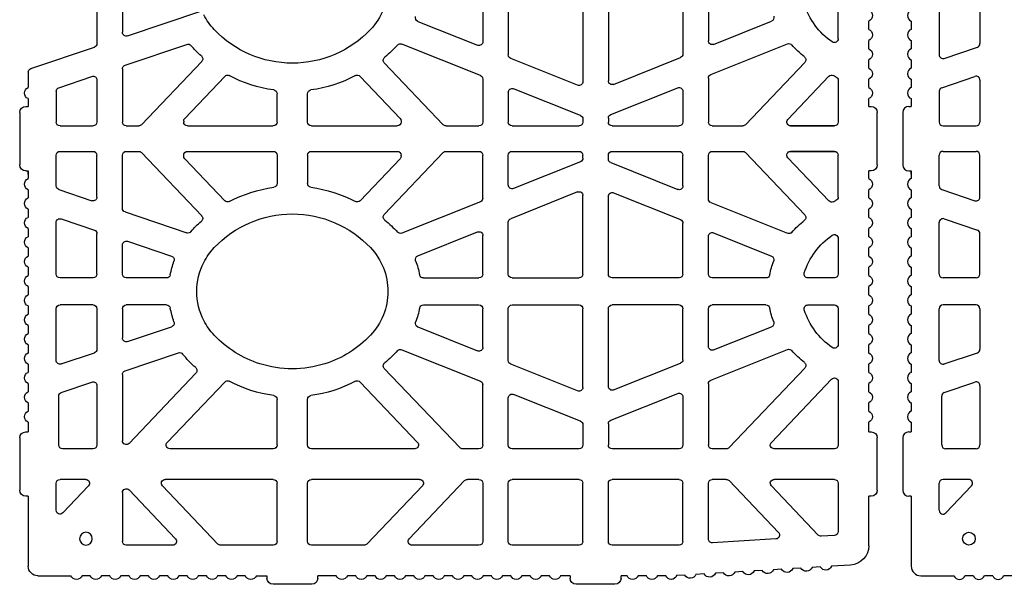
# Model space of a CAD drawing. Units: inches. Extents: x 12195 to 23220, y 1132 to 7881.
# Drawn here: x 22475 to 22862, y 6545 to 6767 of the extents above; entities that cross this region are included whole.
import ezdxf

# ---------------------------------------------------------------- set-up
doc = ezdxf.new("R2010")
doc.units = ezdxf.units.IN
doc.header["$MEASUREMENT"] = 0
doc.layers.add('TAS', color=7, linetype='Continuous')

# ---------------------------------------------------------------- blocks, each defined once
blk = doc.blocks.new('bio 35')
for p, q in [((5678.84, -4223.66), (5678.84, -4240.13)), ((5662.83, -4228.17), (5662.83, -4240.13)), ((5664.33, -4241.63), (5677.34, -4241.63)), ((5664.33, -4251.63), (5677.34, -4251.63)), ((5662.83, -4265.1), (5662.83, -4253.13)), ((5678.84, -4269.6), (5678.84, -4253.13)), ((5650.88, -4259.28), (5651.83, -4259.28)), ((5651.83, -4260.63), (5651.83, -4259.28)), ((5678.84, -4343.66), (5678.84, -4366.93)), ((5677.34, -4368.43), (5665.33, -4368.43)), ((5674.46, -4380.43), (5664.33, -4380.43))]:
    blk.add_line(p, q)
blk.add_circle((5674.52, -4403.72), 2.5)
for centre, start, end in [((5677.34, -4223.66), 0, 108.6778), ((5664.33, -4240.13), 180, 270), ((5677.34, -4240.13), 270, 0), ((5664.33, -4253.13), 90, 180), ((5677.34, -4253.13), 0, 90), ((5677.34, -4269.6), 251.3222, 0), ((5677.34, -4343.66), 0, 108.6778), ((5665.33, -4366.93), 180, 270), ((5677.34, -4366.93), 270, 0), ((5664.33, -4381.93), 90, 180), ((5674.46, -4381.93), 316.3972, 90)]:
    blk.add_arc(centre, 1.5, start, end)
at = {"layer": 'TAS', "color": 7, "linetype": 'Continuous'}
for p, q in [((5662.83, -4193.43), (5662.83, -4213.7)), ((5678.84, -4193.43), (5678.84, -4209.3)), ((5651.83, -4200.49), (5651.83, -4203.74)), ((5651.83, -4208.1), (5651.83, -4211.35)), ((5664.81, -4215.12), (5677.82, -4210.72)), ((5651.83, -4215.71), (5651.83, -4218.96)), ((5651.83, -4223.32), (5651.83, -4226.57)), ((5663.85, -4226.64), (5676.86, -4222.24)), ((5662.83, -4228.06), (5662.83, -4228.27)), ((5651.83, -4230.93), (5651.83, -4233.98)), ((5648.5, -4236.36), (5648.5, -4256.9)), ((5650.88, -4233.98), (5651.83, -4233.98)), ((5651.83, -4259.28), (5651.83, -4262.33)), ((5651.83, -4266.69), (5651.83, -4269.94)), ((5662.83, -4265.21), (5662.83, -4264.99)), ((5663.85, -4266.63), (5676.86, -4271.02)), ((5651.83, -4274.3), (5651.83, -4277.55)), ((5664.81, -4278.14), (5677.82, -4282.54)), ((5651.83, -4281.91), (5651.83, -4285.16)), ((5662.83, -4299.83), (5662.83, -4279.56)), ((5678.84, -4299.83), (5678.84, -4283.96)), ((5651.83, -4289.52), (5651.83, -4292.77)), ((5651.83, -4297.13), (5651.83, -4300.38)), ((5677.34, -4301.33), (5664.33, -4301.33)), ((5651.83, -4304.73), (5651.83, -4307.99)), ((5651.83, -4312.34), (5651.83, -4315.59)), ((5662.83, -4333.71), (5662.83, -4313.43)), ((5677.34, -4311.93), (5664.33, -4311.93)), ((5678.84, -4313.43), (5678.84, -4329.31)), ((5651.83, -4319.95), (5651.83, -4323.2)), ((5651.83, -4327.56), (5651.83, -4330.81)), ((5664.81, -4335.13), (5677.82, -4330.73)), ((5651.83, -4335.17), (5651.83, -4338.42)), ((5651.83, -4342.78), (5651.83, -4346.03)), ((5664.85, -4346.3), (5676.86, -4342.24)), ((5663.83, -4366.93), (5663.83, -4347.73)), ((5651.83, -4350.39), (5651.83, -4353.64)), ((5651.83, -4358), (5651.83, -4361.78)), ((5648.5, -4364.16), (5648.5, -4384.71)), ((5650.88, -4361.78), (5651.83, -4361.78)), ((5662.83, -4392.57), (5662.83, -4381.93)), ((5675.55, -4382.97), (5665.42, -4393.6)), ((5651.83, -4387.08), (5650.88, -4387.08)), ((5651.83, -4387.08), (5651.83, -4414.5)), ((5655.64, -4418.3), (5668.61, -4418.3)), ((5676.22, -4418.3), (5672.97, -4418.3)), ((5683.83, -4418.3), (5680.58, -4418.3)), ((5691.44, -4418.3), (5688.19, -4418.3))]:
    blk.add_line(p, q, dxfattribs=at)
for centre, radius, start, end in [((5652.78, -4198.31), 2.38, 113.5782, 246.4218), ((5652.78, -4205.92), 2.38, 113.5782, 246.4218), ((5677.34, -4209.3), 1.5, 288.6778, 0), ((5652.78, -4213.53), 2.38, 113.5782, 246.4218), ((5664.33, -4213.7), 1.5, 180, 288.6778), ((5652.78, -4221.14), 2.38, 113.5782, 246.4218), ((5652.78, -4228.75), 2.38, 113.5782, 246.4218), ((5664.33, -4228.06), 1.5, 108.6778, 180), ((5650.88, -4236.36), 2.38, 90, 180), ((5650.88, -4256.9), 2.38, 180, 270), ((5652.78, -4264.51), 2.38, 113.5782, 246.4218), ((5664.33, -4265.21), 1.5, 180, 251.3222), ((5652.78, -4272.12), 2.38, 113.5782, 246.4218), ((5652.78, -4279.73), 2.38, 113.5782, 246.4218), ((5664.33, -4279.56), 1.5, 71.3222, 180), ((5677.34, -4283.96), 1.5, 0, 71.3222), ((5652.78, -4287.34), 2.38, 113.5782, 246.4218), ((5652.78, -4294.95), 2.38, 113.5782, 246.4218), ((5652.78, -4302.56), 2.38, 113.5782, 246.4218), ((5664.33, -4299.83), 1.5, 180, 270), ((5677.34, -4299.83), 1.5, 270, 0), ((5652.78, -4310.16), 2.38, 113.5782, 246.4218), ((5664.33, -4313.43), 1.5, 90, 180), ((5677.34, -4313.43), 1.5, 0, 90), ((5652.78, -4317.77), 2.38, 113.5782, 246.4218), ((5652.78, -4325.38), 2.38, 113.5782, 246.4218), ((5677.34, -4329.31), 1.5, 288.6778, 0), ((5652.78, -4332.99), 2.38, 113.5782, 246.4218), ((5664.33, -4333.71), 1.5, 180, 288.6778), ((5652.78, -4340.6), 2.38, 113.5782, 246.4218), ((5652.78, -4348.21), 2.38, 113.5782, 246.4218), ((5665.33, -4347.73), 1.5, 108.6778, 180), ((5652.78, -4355.82), 2.38, 113.5782, 246.4218), ((5650.88, -4364.16), 2.38, 90, 180), ((5650.88, -4384.71), 2.38, 180, 270), ((5664.33, -4392.57), 1.5, 180, 316.3972), ((5655.64, -4414.5), 3.8, 180, 270), ((5670.79, -4417.35), 2.38, 203.5782, 336.4218), ((5678.4, -4417.35), 2.38, 203.5782, 336.4218), ((5686.01, -4417.35), 2.38, 203.5782, 336.4218)]:
    blk.add_arc(centre, radius, start, end, dxfattribs=at)
blk = doc.blocks.new('bio 35 spalla')
for p, q in [((6128.14, -4955.75), (6132.27, -4955.75)), ((6159.51, -4955.75), (6152.24, -4955.75)), ((6075.53, -4988.44), (6075.53, -4969.25)), ((6217.02, -4992.12), (6217.02, -4969.25)), ((6313.71, -4993.15), (6333.11, -4972.78)), ((6330.32, -4991.09), (6348.7, -4971.78)), ((6061.15, -4993.62), (6051.02, -4993.62)), ((6134.75, -4993.62), (6092.31, -4993.62)), ((6192.2, -4993.62), (6149.75, -4993.62)), ((6215.52, -4993.62), (6210.98, -4993.62)), ((6254.81, -4993.62), (6228.52, -4993.62)), ((6294.09, -4993.62), (6267.81, -4993.62)), ((6312.62, -4993.62), (6307.09, -4993.62)), ((6355.05, -4993.62), (6331.4, -4993.62)), ((6064.03, -5005.62), (6052.02, -5005.62)), ((6134.75, -5005.62), (6094.22, -5005.62)), ((6190.29, -5005.62), (6149.75, -5005.62)), ((6215.52, -5005.62), (6209.07, -5005.62)), ((6254.81, -5005.62), (6228.52, -5005.62)), ((6294.09, -5005.62), (6267.81, -5005.62)), ((6312.62, -5005.62), (6307.09, -5005.62)), ((6313.71, -5006.09), (6343.44, -5037.3)), ((6355.05, -5005.62), (6331.4, -5005.62)), ((6065.53, -5030.39), (6065.53, -5007.12)), ((6075.53, -5034.78), (6075.53, -5008.8)), ((6075.53, -5014.16), (6075.53, -5008.8)), ((6075.53, -5014.16), (6075.53, -5008.8)), ((6078.12, -5007.76), (6104.39, -5035.34)), ((6093.13, -5008.15), (6115.69, -5031.84)), ((6256.31, -5015.1), (6256.31, -5007.12)), ((6266.31, -5015.47), (6266.31, -5007.12)), ((6295.59, -5025.98), (6295.59, -5007.12)), ((6305.59, -5031.17), (6305.59, -5007.12)), ((6330.32, -5008.15), (6353.97, -5032.99)), ((6255.37, -5016.49), (6229.08, -5027)), ((6267.25, -5016.86), (6293.54, -5027.37)), ((6254.25, -5028.35), (6227.97, -5038.86)), ((6268.37, -5028.72), (6294.65, -5039.23)), ((6185.22, -5044.53), (6216.08, -5032.2)), ((6306.54, -5032.57), (6336.63, -5044.6)), ((6191.49, -5053.45), (6214.97, -5044.06)), ((6307.65, -5044.43), (6330.39, -5053.52)), ((6193.7, -5062.12), (6215.52, -5062.12)), ((6193.7, -5072.72), (6215.52, -5072.72)), ((6191.49, -5081.39), (6214.97, -5090.78)), ((6307.65, -5090.41), (6330.39, -5081.32)), ((6216.08, -5102.64), (6185.22, -5090.31)), ((6306.54, -5102.27), (6336.63, -5090.24)), ((6254.25, -5106.49), (6227.97, -5095.98)), ((6268.37, -5106.12), (6294.65, -5095.61)), ((6320.18, -5121.96), (6343.44, -5097.54)), ((6075.53, -5100.04), (6075.53, -5120.92)), ((6065.53, -5104.45), (6065.53, -5120.92)), ((6305.59, -5103.67), (6305.59, -5120.92)), ((6336.79, -5119.89), (6352.92, -5102.96)), ((6049.52, -5108.96), (6049.52, -5120.92)), ((6255.37, -5118.35), (6229.08, -5107.84)), ((6267.25, -5117.98), (6293.54, -5107.47)), ((6295.59, -5108.86), (6295.59, -5120.92)), ((6038.52, -5113.42), (6038.52, -5114.77)), ((6037.57, -5114.77), (6038.52, -5114.77)), ((6256.31, -5119.74), (6256.31, -5120.92)), ((6266.31, -5119.37), (6266.31, -5120.92)), ((6051.02, -5122.42), (6064.03, -5122.42)), ((6077.03, -5122.42), (6081.91, -5122.42)), ((6101.08, -5122.42), (6134.75, -5122.42)), ((6149.75, -5122.42), (6183.43, -5122.42)), ((6202.6, -5122.42), (6215.52, -5122.42)), ((6228.52, -5122.42), (6254.81, -5122.42)), ((6267.81, -5122.42), (6294.09, -5122.42)), ((6307.09, -5122.42), (6319.1, -5122.42)), ((6337.88, -5122.42), (6355.05, -5122.42)), ((6355.05, -5122.42), (6337.88, -5122.42)), ((6051.02, -5132.42), (6064.03, -5132.42)), ((6077.03, -5132.42), (6081.91, -5132.42)), ((6101.08, -5132.42), (6134.75, -5132.42)), ((6149.75, -5132.42), (6183.43, -5132.42)), ((6202.6, -5132.42), (6215.52, -5132.42)), ((6228.52, -5132.42), (6254.81, -5132.42)), ((6267.81, -5132.42), (6294.09, -5132.42)), ((6307.09, -5132.42), (6319.1, -5132.42)), ((6320.18, -5132.89), (6343.44, -5157.31)), ((6337.88, -5132.42), (6355.05, -5132.42)), ((6355.05, -5132.42), (6337.88, -5132.42)), ((6049.52, -5145.89), (6049.52, -5133.92)), ((6065.53, -5150.4), (6065.53, -5133.92)), ((6075.53, -5154.81), (6075.53, -5133.92)), ((6255.37, -5136.5), (6229.08, -5147.01)), ((6256.31, -5135.11), (6256.31, -5133.92)), ((6266.31, -5135.47), (6266.31, -5133.92)), ((6267.25, -5136.87), (6293.54, -5147.37)), ((6295.59, -5145.98), (6295.59, -5133.92)), ((6305.59, -5151.18), (6305.59, -5133.92)), ((6336.79, -5134.96), (6352.92, -5151.89)), ((6254.25, -5148.36), (6227.97, -5158.87)), ((6268.37, -5148.73), (6294.65, -5159.23)), ((6216.08, -5152.2), (6185.22, -5164.54)), ((6306.54, -5152.57), (6336.63, -5164.6)), ((6065.53, -5210.1), (6065.53, -5164.77)), ((6191.49, -5173.45), (6214.97, -5164.06)), ((6307.65, -5164.43), (6330.39, -5173.52)), ((6075.53, -5205.7), (6075.53, -5169.16))]:
    blk.add_line(p, q)
blk.add_circle((6061.21, -4970.33), 2.5)
for centre, start, end in [((6077.03, -4969.25), 90, 180), ((6215.52, -4969.25), 0, 90), ((6332.03, -4971.75), 316.3972, 86.5526), ((6349.79, -4972.81), 86.5526, 136.3972), ((6077.03, -4988.44), 180, 316.3972), ((6077.03, -4988.44), 180, 316.3972), ((6051.02, -4992.12), 180, 270), ((6061.15, -4992.12), 270, 43.6028), ((6092.31, -4992.12), 136.3972, 270), ((6134.75, -4992.12), 270, 0), ((6149.75, -4992.12), 180, 270), ((6192.2, -4992.12), 270, 43.6028), ((6210.98, -4992.12), 223.6028, 270), ((6215.52, -4992.12), 270, 0), ((6228.52, -4992.12), 180, 270), ((6254.81, -4992.12), 270, 0), ((6267.81, -4992.12), 180, 270), ((6294.09, -4992.12), 270, 0), ((6307.09, -4992.12), 180, 270), ((6312.62, -4992.12), 270, 316.3972), ((6331.4, -4992.12), 136.3972, 270), ((6355.05, -4992.12), 270, 0), ((6052.02, -5007.12), 90, 180), ((6064.03, -5007.12), 0, 90), ((6094.22, -5007.12), 90, 223.6028), ((6134.75, -5007.12), 0, 90), ((6149.75, -5007.12), 90, 180), ((6190.29, -5007.12), 316.3972, 90), ((6209.07, -5007.12), 90, 136.3972), ((6215.52, -5007.12), 0, 90), ((6228.52, -5007.12), 90, 180), ((6254.81, -5007.12), 0, 90), ((6267.81, -5007.12), 90, 180), ((6294.09, -5007.12), 0, 90), ((6307.09, -5007.12), 90, 180), ((6312.62, -5007.12), 43.6028, 90), ((6331.4, -5007.12), 90, 223.6028), ((6355.05, -5007.12), 0, 90), ((6077.03, -5008.8), 43.6028, 180), ((6077.03, -5008.8), 43.6028, 180), ((6254.81, -5015.1), 291.7903, 0), ((6267.81, -5015.47), 180, 248.2097), ((6228.52, -5025.61), 180, 291.7903), ((6254.81, -5029.75), 0, 111.7903), ((6267.81, -5030.11), 68.2097, 180), ((6294.09, -5025.98), 248.2097, 0), ((6064.03, -5030.39), 251.3222, 0), ((6116.78, -5030.81), 223.6028, 297.7365), ((6215.52, -5030.81), 291.7903, 0), ((6307.09, -5031.17), 180, 248.2097), ((6355.05, -5031.95), 223.6028, 0), ((6077.03, -5034.78), 180, 251.3222), ((6228.52, -5040.25), 111.7903, 180), ((6294.09, -5040.62), 0, 68.2097), ((6342.35, -5038.34), 309.1092, 43.6028), ((6184.67, -5043.14), 222.6489, 291.7903), ((6215.52, -5045.45), 0, 111.7903), ((6307.09, -5045.82), 68.2097, 180), ((6337.18, -5043.2), 248.2097, 317.4492), ((6192.04, -5054.84), 111.7903, 200.916), ((6329.84, -5054.91), 339.2112, 68.2097), ((6192.04, -5080), 159.084, 248.2097), ((6329.84, -5079.93), 291.7903, 20.7888), ((6184.67, -5091.7), 68.2097, 137.3511), ((6215.52, -5089.39), 248.2097, 0), ((6307.09, -5089.02), 180, 291.7903), ((6337.18, -5091.64), 42.5508, 111.7903), ((6228.52, -5094.59), 180, 248.2097), ((6294.09, -5094.22), 291.7903, 0), ((6077.03, -5100.04), 108.6778, 180), ((6342.35, -5096.5), 316.3971, 50.8908), ((6215.52, -5104.03), 0, 68.2097), ((6307.09, -5103.67), 111.7903, 180), ((6354, -5103.99), 63.9778, 136.3971), ((6064.03, -5104.45), 0, 108.6778), ((6254.81, -5105.09), 248.2097, 0), ((6267.81, -5104.72), 180, 291.7903), ((6228.52, -5109.23), 68.2097, 180), ((6294.09, -5108.86), 0, 111.7903), ((6254.81, -5119.74), 0, 68.2097), ((6267.81, -5119.37), 111.7903, 180), ((6051.02, -5120.92), 180, 270), ((6064.03, -5120.92), 270, 0), ((6077.03, -5120.92), 180, 270), ((6081.91, -5120.92), 270, 316.3972), ((6101.08, -5120.92), 180, 270), ((6134.75, -5120.92), 270, 0), ((6149.75, -5120.92), 180, 270), ((6183.43, -5120.92), 270, 0), ((6202.6, -5120.92), 223.6028, 270), ((6215.52, -5120.92), 270, 0), ((6228.52, -5120.92), 180, 270), ((6254.81, -5120.92), 270, 0), ((6267.81, -5120.92), 180, 270), ((6294.09, -5120.92), 270, 0), ((6307.09, -5120.92), 180, 270), ((6319.1, -5120.92), 270, 316.3971), ((6337.88, -5120.92), 136.3971, 270), ((6355.05, -5120.92), 270, 0), ((6051.02, -5133.92), 90, 180), ((6064.03, -5133.92), 0, 90), ((6077.03, -5133.92), 90, 180), ((6081.91, -5133.92), 43.6028, 90), ((6101.08, -5133.92), 90, 180), ((6134.75, -5133.92), 0, 90), ((6149.75, -5133.92), 90, 180), ((6183.43, -5133.92), 0, 90), ((6202.6, -5133.92), 90, 136.3972), ((6215.52, -5133.92), 0, 90), ((6228.52, -5133.92), 90, 180), ((6254.81, -5133.92), 0, 90), ((6267.81, -5133.92), 90, 180), ((6294.09, -5133.92), 0, 90), ((6307.09, -5133.92), 90, 180), ((6319.1, -5133.92), 43.6029, 90), ((6337.88, -5133.92), 90, 223.6029), ((6355.05, -5133.92), 0, 90), ((6254.81, -5135.11), 291.7903, 0), ((6267.81, -5135.47), 180, 248.2097), ((6228.52, -5145.61), 180, 291.7903), ((6254.81, -5149.75), 0, 111.7903), ((6267.81, -5150.12), 68.2097, 180), ((6294.09, -5145.98), 248.2097, 0), ((6064.03, -5150.4), 251.3222, 0), ((6215.52, -5150.81), 291.7903, 0), ((6307.09, -5151.18), 180, 248.2097), ((6354, -5150.85), 223.6029, 296.0222), ((6077.03, -5154.81), 180, 251.3222), ((6228.52, -5160.26), 111.7903, 180), ((6294.09, -5160.63), 0, 68.2097), ((6342.35, -5158.34), 309.1092, 43.6029), ((6064.03, -5164.77), 0, 71.3222), ((6184.67, -5163.15), 222.6489, 291.7903), ((6215.52, -5165.46), 0, 111.7903), ((6307.09, -5165.82), 68.2097, 180), ((6337.18, -5163.21), 248.2097, 317.4492), ((6077.03, -5169.16), 71.3222, 180), ((6192.04, -5174.84), 111.7903, 200.916), ((6329.84, -5174.92), 339.2112, 68.2097)]:
    blk.add_arc(centre, 1.5, start, end)
at = {"layer": 'TAS', "color": 7, "linetype": 'Continuous'}
for p, q in [((6042.33, -4955.75), (6055.3, -4955.75)), ((6062.91, -4955.75), (6059.66, -4955.75)), ((6070.52, -4955.75), (6067.27, -4955.75)), ((6078.13, -4955.75), (6074.88, -4955.75)), ((6085.74, -4955.75), (6082.49, -4955.75)), ((6093.35, -4955.75), (6090.1, -4955.75)), ((6100.96, -4955.75), (6097.71, -4955.75)), ((6108.56, -4955.75), (6105.31, -4955.75)), ((6116.17, -4955.75), (6112.92, -4955.75)), ((6123.78, -4955.75), (6120.53, -4955.75)), ((6132.27, -4955.75), (6132.27, -4954.8)), ((6149.86, -4952.42), (6134.65, -4952.42)), ((6152.24, -4954.8), (6152.24, -4955.75)), ((6167.12, -4955.75), (6163.87, -4955.75)), ((6174.73, -4955.75), (6171.48, -4955.75)), ((6182.34, -4955.75), (6179.09, -4955.75)), ((6189.94, -4955.75), (6186.69, -4955.75)), ((6197.55, -4955.75), (6194.3, -4955.75)), ((6205.16, -4955.75), (6201.91, -4955.75)), ((6212.77, -4955.75), (6209.52, -4955.75)), ((6220.38, -4955.75), (6217.13, -4955.75)), ((6227.99, -4955.75), (6224.74, -4955.75)), ((6235.6, -4955.75), (6232.35, -4955.75)), ((6243.21, -4955.75), (6239.96, -4955.75)), ((6251.32, -4955.75), (6247.56, -4955.75)), ((6251.32, -4955.75), (6251.32, -4954.8)), ((6268.92, -4952.42), (6253.7, -4952.42)), ((6271.29, -4954.8), (6271.29, -4955.75)), ((6273.64, -4955.75), (6271.29, -4955.75)), ((6281.25, -4955.75), (6278, -4955.75)), ((6288.86, -4955.75), (6285.61, -4955.75)), ((6296.37, -4956.07), (6293.13, -4955.88)), ((6038.52, -4986.97), (6038.52, -4959.55)), ((6303.97, -4956.53), (6300.72, -4956.33)), ((6311.56, -4956.99), (6308.32, -4956.79)), ((6319.16, -4957.45), (6315.91, -4957.25)), ((6326.75, -4957.9), (6323.51, -4957.71)), ((6334.35, -4958.36), (6331.1, -4958.16)), ((6341.94, -4958.82), (6338.7, -4958.62)), ((6349.54, -4959.28), (6346.29, -4959.08)), ((6361.4, -4959.99), (6353.89, -4959.54)), ((6368.55, -4967.59), (6368.55, -4986.97)), ((6095.31, -4967.75), (6077.03, -4967.75)), ((6078.12, -4989.48), (6096.4, -4970.28)), ((6091.23, -4991.09), (6113.01, -4968.21)), ((6134.75, -4967.75), (6114.09, -4967.75)), ((6136.25, -4969.25), (6136.25, -4992.12)), ((6148.25, -4969.25), (6148.25, -4992.12)), ((6170.42, -4967.75), (6149.75, -4967.75)), ((6193.28, -4991.09), (6171.5, -4968.21)), ((6209.89, -4993.15), (6188.11, -4970.28)), ((6215.52, -4967.75), (6189.2, -4967.75)), ((6227.02, -4969.25), (6227.02, -4992.12)), ((6254.81, -4967.75), (6228.52, -4967.75)), ((6256.31, -4969.25), (6256.31, -4992.12)), ((6266.31, -4969.25), (6266.31, -4992.12)), ((6294.09, -4967.75), (6267.81, -4967.75)), ((6295.59, -4969.25), (6295.59, -4992.12)), ((6305.59, -4970.24), (6305.59, -4992.12)), ((6332.12, -4970.25), (6307.18, -4968.75)), ((6355.14, -4971.63), (6349.88, -4971.32)), ((6356.55, -4992.12), (6356.55, -4973.13)), ((6049.52, -4981.48), (6049.52, -4992.12)), ((6062.24, -4991.09), (6052.11, -4980.45)), ((6035.19, -5009.89), (6035.19, -4989.35)), ((6038.52, -4986.97), (6037.57, -4986.97)), ((6369.5, -4986.97), (6368.55, -4986.97)), ((6371.88, -4989.35), (6371.88, -5009.89)), ((6207.99, -5006.09), (6178.35, -5037.2)), ((6050.52, -5007.12), (6050.52, -5026.33)), ((6136.25, -5007.12), (6136.25, -5025.04)), ((6148.25, -5007.12), (6148.25, -5025.04)), ((6168.82, -5031.84), (6191.38, -5008.15)), ((6217.02, -5007.12), (6217.02, -5030.81)), ((6227.02, -5007.12), (6227.02, -5025.61)), ((6356.55, -5031.95), (6356.55, -5007.12)), ((6037.57, -5012.27), (6038.52, -5012.27)), ((6038.52, -5016.06), (6038.52, -5012.27)), ((6368.55, -5012.27), (6368.55, -5016.06)), ((6368.55, -5012.27), (6369.5, -5012.27)), ((6038.52, -5023.67), (6038.52, -5020.42)), ((6368.55, -5020.42), (6368.55, -5023.67)), ((6038.52, -5031.27), (6038.52, -5028.02)), ((6051.54, -5027.75), (6063.55, -5031.81)), ((6368.55, -5028.02), (6368.55, -5031.27)), ((6256.31, -5029.75), (6256.31, -5060.62)), ((6266.31, -5030.11), (6266.31, -5060.62)), ((6038.52, -5038.88), (6038.52, -5035.63)), ((6076.55, -5036.2), (6097.53, -5043.3)), ((6368.55, -5035.63), (6368.55, -5038.88)), ((6049.52, -5040.35), (6049.52, -5060.62)), ((6051.5, -5038.93), (6064.51, -5043.32)), ((6227.02, -5040.25), (6227.02, -5060.62)), ((6295.59, -5040.62), (6295.59, -5060.62)), ((6038.52, -5046.49), (6038.52, -5043.24)), ((6065.53, -5060.62), (6065.53, -5044.75)), ((6368.55, -5043.24), (6368.55, -5046.49)), ((6077.51, -5047.72), (6094.83, -5053.57)), ((6217.02, -5045.45), (6217.02, -5060.62)), ((6305.59, -5045.82), (6305.59, -5060.62)), ((6356.55, -5060.62), (6356.55, -5046.6)), ((6038.52, -5054.1), (6038.52, -5050.85)), ((6075.53, -5060.62), (6075.53, -5049.14)), ((6368.55, -5050.85), (6368.55, -5054.1)), ((6038.52, -5061.71), (6038.52, -5058.46)), ((6368.55, -5058.46), (6368.55, -5061.71)), ((6064.03, -5062.12), (6051.02, -5062.12)), ((6092.85, -5062.12), (6077.03, -5062.12)), ((6228.52, -5062.12), (6254.81, -5062.12)), ((6294.09, -5062.12), (6267.81, -5062.12)), ((6328.21, -5062.12), (6307.09, -5062.12)), ((6344.68, -5062.12), (6355.05, -5062.12)), ((6038.52, -5069.32), (6038.52, -5066.07)), ((6368.55, -5066.07), (6368.55, -5069.32)), ((6038.52, -5076.93), (6038.52, -5073.68)), ((6049.52, -5074.22), (6049.52, -5094.49)), ((6064.03, -5072.72), (6051.02, -5072.72)), ((6065.53, -5074.22), (6065.53, -5090.09)), ((6075.53, -5074.22), (6075.53, -5085.68)), ((6092.85, -5072.72), (6077.03, -5072.72)), ((6217.02, -5074.22), (6217.02, -5089.39)), ((6227.02, -5074.22), (6227.02, -5094.59)), ((6228.52, -5072.72), (6254.81, -5072.72)), ((6256.31, -5074.22), (6256.31, -5105.09)), ((6266.31, -5074.22), (6266.31, -5104.72)), ((6294.09, -5072.72), (6267.81, -5072.72)), ((6295.59, -5074.22), (6295.59, -5094.22)), ((6305.59, -5074.22), (6305.59, -5089.02)), ((6328.21, -5072.72), (6307.09, -5072.72)), ((6355.05, -5072.72), (6344.68, -5072.72)), ((6356.55, -5088.24), (6356.55, -5074.22)), ((6368.55, -5073.68), (6368.55, -5076.93)), ((6038.52, -5084.54), (6038.52, -5081.29)), ((6077.51, -5087.1), (6094.82, -5081.25)), ((6368.55, -5081.29), (6368.55, -5084.54)), ((6038.52, -5092.14), (6038.52, -5088.89)), ((6076.55, -5098.62), (6100.79, -5090.42)), ((6368.55, -5088.89), (6368.55, -5092.14)), ((6051.5, -5095.91), (6064.51, -5091.52)), ((6038.52, -5099.75), (6038.52, -5096.5)), ((6106.64, -5097.13), (6083, -5121.96)), ((6178.35, -5097.64), (6201.51, -5121.96)), ((6368.55, -5096.5), (6368.55, -5099.75)), ((6038.52, -5107.36), (6038.52, -5104.11)), ((6050.54, -5107.43), (6063.55, -5103.03)), ((6115.69, -5103), (6099.99, -5119.48)), ((6168.82, -5103), (6184.52, -5119.48)), ((6217.02, -5104.03), (6217.02, -5120.92)), ((6356.55, -5104.49), (6356.55, -5120.92)), ((6368.55, -5104.11), (6368.55, -5107.36)), ((6049.52, -5108.85), (6049.52, -5109.07)), ((6136.25, -5120.92), (6136.25, -5109.8)), ((6148.25, -5120.92), (6148.25, -5109.8)), ((6227.02, -5109.23), (6227.02, -5120.92)), ((6038.52, -5114.77), (6038.52, -5111.72)), ((6368.55, -5111.72), (6368.55, -5114.77)), ((6035.19, -5137.69), (6035.19, -5117.15)), ((6369.5, -5114.77), (6368.55, -5114.77)), ((6371.88, -5117.15), (6371.88, -5137.69)), ((6099.58, -5120.52), (6099.58, -5120.92)), ((6184.93, -5120.52), (6184.93, -5120.92)), ((6106.64, -5157.72), (6083, -5132.89)), ((6178.35, -5157.21), (6201.51, -5132.89)), ((6099.58, -5134.33), (6099.58, -5133.92)), ((6115.69, -5151.85), (6099.99, -5135.36)), ((6136.25, -5133.92), (6136.25, -5145.04)), ((6148.25, -5133.92), (6148.25, -5145.04)), ((6168.82, -5151.85), (6184.52, -5135.36)), ((6184.93, -5134.33), (6184.93, -5133.92)), ((6217.02, -5150.81), (6217.02, -5133.92)), ((6227.02, -5145.61), (6227.02, -5133.92)), ((6356.55, -5150.35), (6356.55, -5133.92)), ((6037.57, -5140.07), (6038.52, -5140.07)), ((6038.52, -5143.12), (6038.52, -5140.07)), ((6368.55, -5140.07), (6369.5, -5140.07)), ((6368.55, -5140.07), (6368.55, -5143.12)), ((6038.52, -5153.48), (6038.52, -5147.48)), ((6049.52, -5146), (6049.52, -5145.78)), ((6050.54, -5147.42), (6063.55, -5151.82)), ((6368.55, -5147.48), (6368.55, -5150.73)), ((6256.31, -5180.62), (6256.31, -5149.75)), ((6266.31, -5180.62), (6266.31, -5150.12)), ((6039.54, -5154.9), (6064.51, -5163.35)), ((6076.55, -5156.23), (6100.79, -5164.42)), ((6368.55, -5155.09), (6368.55, -5158.34)), ((6227.02, -5180.62), (6227.02, -5160.26)), ((6295.59, -5180.62), (6295.59, -5160.63)), ((6368.55, -5162.7), (6368.55, -5165.95)), ((6077.51, -5167.74), (6106.73, -5177.62)), ((6217.02, -5180.62), (6217.02, -5165.46)), ((6305.59, -5180.62), (6305.59, -5165.82)), ((6356.55, -5166.6), (6356.55, -5180.62)), ((6368.55, -5170.31), (6368.55, -5173.56))]:
    blk.add_line(p, q, dxfattribs=at)
for centre, radius, start, end in [((6042.33, -4959.55), 3.8, 90, 180), ((6057.48, -4956.7), 2.38, 23.5782, 156.4218), ((6065.09, -4956.7), 2.38, 23.5782, 156.4218), ((6072.7, -4956.7), 2.38, 23.5782, 156.4218), ((6080.31, -4956.7), 2.38, 23.5782, 156.4218), ((6087.92, -4956.7), 2.38, 23.5782, 156.4218), ((6095.53, -4956.7), 2.38, 23.5782, 156.4218), ((6103.14, -4956.7), 2.38, 23.5782, 156.4218), ((6110.74, -4956.7), 2.38, 23.5782, 156.4218), ((6118.35, -4956.7), 2.38, 23.5782, 156.4218), ((6125.96, -4956.7), 2.38, 23.5782, 156.4218), ((6134.65, -4954.8), 2.38, 90, 180), ((6149.86, -4954.8), 2.38, 0, 90), ((6161.69, -4956.7), 2.38, 23.5782, 156.4218), ((6169.3, -4956.7), 2.38, 23.5782, 156.4218), ((6176.91, -4956.7), 2.38, 23.5782, 156.4218), ((6184.51, -4956.7), 2.38, 23.5782, 156.4218), ((6192.12, -4956.7), 2.38, 23.5782, 156.4218), ((6199.73, -4956.7), 2.38, 23.5782, 156.4218), ((6207.34, -4956.7), 2.38, 23.5782, 156.4218), ((6214.95, -4956.7), 2.38, 23.5782, 156.4218), ((6222.56, -4956.7), 2.38, 23.5782, 156.4218), ((6230.17, -4956.7), 2.38, 23.5782, 156.4218), ((6237.78, -4956.7), 2.38, 23.5782, 156.4218), ((6245.39, -4956.7), 2.38, 23.5782, 156.4218), ((6253.7, -4954.8), 2.38, 90, 180), ((6268.92, -4954.8), 2.38, 0, 90), ((6275.82, -4956.7), 2.38, 23.5782, 156.4218), ((6283.43, -4956.7), 2.38, 23.5782, 156.4218), ((6291.04, -4956.7), 2.38, 90, 156.4218), ((6290.9, -4956.7), 2.38, 20.1308, 86.5526), ((6298.49, -4957.15), 2.38, 20.1308, 152.9744), ((6306.09, -4957.61), 2.38, 20.1308, 152.9744), ((6313.68, -4958.07), 2.38, 20.1308, 152.9744), ((6321.28, -4958.53), 2.38, 20.1308, 152.9744), ((6328.87, -4958.98), 2.38, 20.1308, 152.9744), ((6336.47, -4959.44), 2.38, 20.1308, 152.9744), ((6344.06, -4959.9), 2.38, 20.1308, 152.9744), ((6351.66, -4960.36), 2.38, 20.1308, 152.9744), ((6360.94, -4967.59), 7.61, 0, 86.5526), ((6095.31, -4969.25), 1.5, 316.3972, 90), ((6114.09, -4969.25), 1.5, 90, 136.3972), ((6134.75, -4969.25), 1.5, 0, 90), ((6149.75, -4969.25), 1.5, 90, 180), ((6170.42, -4969.25), 1.5, 43.6028, 90), ((6189.2, -4969.25), 1.5, 90, 223.6028), ((6228.52, -4969.25), 1.5, 90, 180), ((6254.81, -4969.25), 1.5, 0, 90), ((6267.81, -4969.25), 1.5, 90, 180), ((6294.09, -4969.25), 1.5, 0, 90), ((6307.09, -4970.24), 1.5, 86.5526, 180), ((6355.05, -4973.13), 1.5, 0, 86.5526), ((6051.02, -4981.48), 1.5, 43.6028, 180), ((6037.57, -4989.35), 2.38, 90, 180), ((6369.5, -4989.35), 2.38, 0, 90), ((6037.57, -5009.89), 2.38, 180, 270), ((6369.5, -5009.89), 2.38, 270, 0), ((6039.47, -5018.24), 2.38, 113.5782, 246.4218), ((6367.6, -5018.24), 2.38, 293.5782, 66.4218), ((6039.47, -5025.84), 2.38, 113.5782, 246.4218), ((6134.75, -5025.04), 1.5, 277.8749, 360), ((6149.75, -5025.04), 1.5, 180, 262.1251), ((6367.6, -5025.84), 2.38, 293.5782, 66.4218), ((6052.02, -5026.33), 1.5, 180, 251.3222), ((6142.25, -5079.26), 53.24, 97.8749, 117.7365), ((6142.25, -5079.26), 53.24, 62.2635, 82.1251), ((6039.47, -5033.45), 2.38, 113.5782, 246.4218), ((6167.73, -5030.81), 1.5, 242.2635, 316.3972), ((6367.6, -5033.45), 2.38, 293.5782, 66.4218), ((6103.3, -5036.38), 1.5, 311.6584, 43.6028), ((6142.25, -5079.26), 42.24, 90, 107.6402), ((6142.25, -5079.26), 42.24, 72.3598, 90), ((6039.47, -5041.06), 2.38, 113.5782, 246.4218), ((6051.02, -5040.35), 1.5, 71.3222, 180), ((6135.75, -5072.85), 47.32, 131.6584, 140.6186), ((6142.25, -5079.26), 42.24, 107.6402, 136.5722), ((6142.25, -5079.26), 42.24, 43.4278, 72.3598), ((6179.44, -5038.24), 1.5, 136.3972, 231.0703), ((6148.76, -5076.22), 47.32, 42.6489, 51.0703), ((6373.15, -5076.22), 47.32, 129.1092, 137.4492), ((6367.6, -5041.06), 2.38, 293.5782, 66.4218), ((6064.03, -5044.75), 1.5, 0, 71.3222), ((6098.02, -5041.88), 1.5, 251.3222, 320.6186), ((6039.47, -5048.67), 2.38, 113.5782, 246.4218), ((6077.03, -5049.14), 1.5, 71.3222, 180), ((6370.55, -5068.92), 28.67, 124.7718, 162.2166), ((6355.05, -5046.6), 1.5, 0, 124.7718), ((6367.6, -5048.67), 2.38, 293.5782, 66.4218), ((6129.75, -5067.42), 25.02, 136.5722, 152.857), ((6154.76, -5067.42), 25.02, 360, 43.4278), ((6039.47, -5056.28), 2.38, 113.5782, 246.4218), ((6129.75, -5067.42), 36.02, 160.6568, 169.5573), ((6094.35, -5054.99), 1.5, 340.6568, 71.3222), ((6129.75, -5067.42), 25.02, 152.857, 180), ((6159.12, -5067.42), 33.74, 11.1259, 20.916), ((6362.78, -5067.42), 33.74, 159.2112, 168.8741), ((6367.6, -5056.28), 2.38, 293.5782, 66.4218), ((6344.68, -5060.62), 1.5, 162.2166, 270), ((6039.47, -5063.89), 2.38, 113.5782, 246.4218), ((6051.02, -5060.62), 1.5, 180, 270), ((6064.03, -5060.62), 1.5, 270, 0), ((6077.03, -5060.62), 1.5, 180, 270), ((6092.85, -5060.62), 1.5, 270, 349.5573), ((6193.7, -5060.62), 1.5, 191.1259, 270), ((6215.52, -5060.62), 1.5, 270, 0), ((6228.52, -5060.62), 1.5, 180, 270), ((6254.81, -5060.62), 1.5, 270, 0), ((6267.81, -5060.62), 1.5, 180, 270), ((6294.09, -5060.62), 1.5, 270, 0), ((6307.09, -5060.62), 1.5, 180, 270), ((6328.21, -5060.62), 1.5, 270, 348.8741), ((6355.05, -5060.62), 1.5, 270, 0), ((6367.6, -5063.89), 2.38, 293.5782, 66.4218), ((6129.75, -5067.42), 25.02, 180, 207.143), ((6154.76, -5067.42), 25.02, 316.5722, 360), ((6039.47, -5071.5), 2.38, 113.5782, 246.4218), ((6367.6, -5071.5), 2.38, 293.5782, 66.4218), ((6051.02, -5074.22), 1.5, 90, 180), ((6064.03, -5074.22), 1.5, 0, 90), ((6077.03, -5074.22), 1.5, 90, 180), ((6092.85, -5074.22), 1.5, 10.4427, 90), ((6129.75, -5067.42), 36.02, 190.4427, 199.3197), ((6159.12, -5067.42), 33.74, 339.084, 348.8741), ((6193.7, -5074.22), 1.5, 90, 168.8741), ((6215.52, -5074.22), 1.5, 0, 90), ((6228.52, -5074.22), 1.5, 90, 180), ((6254.81, -5074.22), 1.5, 0, 90), ((6267.81, -5074.22), 1.5, 90, 180), ((6294.09, -5074.22), 1.5, 0, 90), ((6307.09, -5074.22), 1.5, 90, 180), ((6328.21, -5074.22), 1.5, 11.1259, 90), ((6362.78, -5067.42), 33.74, 191.1259, 200.7888), ((6344.68, -5074.22), 1.5, 90, 197.7834), ((6370.55, -5065.92), 28.67, 197.7834, 235.2282), ((6355.05, -5074.22), 1.5, 0, 90), ((6039.47, -5079.11), 2.38, 113.5782, 246.4218), ((6094.34, -5079.83), 1.5, 288.6778, 19.3197), ((6129.75, -5067.42), 25.02, 207.143, 223.4278), ((6367.6, -5079.11), 2.38, 293.5782, 66.4218), ((6039.47, -5086.72), 2.38, 113.5782, 246.4218), ((6077.03, -5085.68), 1.5, 180, 288.6778), ((6142.25, -5055.58), 42.24, 223.4278, 270), ((6142.25, -5055.58), 42.24, 270, 316.5722), ((6367.6, -5086.72), 2.38, 293.5782, 66.4218), ((6064.03, -5090.09), 1.5, 288.6778, 0), ((6101.27, -5091.85), 1.5, 40.6223, 108.6778), ((6129.75, -5067.42), 36.02, 220.6223, 229.8474), ((6148.76, -5058.62), 47.32, 308.9297, 317.3511), ((6373.15, -5058.62), 47.32, 222.5508, 230.8908), ((6355.05, -5088.24), 1.5, 235.2282, 0), ((6039.47, -5094.32), 2.38, 113.5782, 246.4218), ((6051.02, -5094.49), 1.5, 180, 288.6778), ((6105.55, -5096.09), 1.5, 316.3972, 49.8474), ((6367.6, -5094.32), 2.38, 293.5782, 66.4218), ((6179.44, -5096.6), 1.5, 128.9297, 223.6028), ((6039.47, -5101.93), 2.38, 113.5782, 246.4218), ((6116.78, -5104.03), 1.5, 62.2635, 136.3972), ((6142.25, -5055.58), 53.24, 242.2635, 262.1251), ((6142.25, -5055.58), 53.24, 277.8749, 297.7365), ((6167.73, -5104.03), 1.5, 43.6028, 117.7365), ((6379.65, -5051.45), 56.97, 243.9778, 245.1188), ((6367.6, -5101.93), 2.38, 293.5782, 66.4218), ((6355.05, -5104.49), 1.5, 0, 65.1188), ((6039.47, -5109.54), 2.38, 113.5782, 246.4218), ((6051.02, -5108.85), 1.5, 108.6778, 180), ((6134.75, -5109.8), 1.5, 0, 82.1251), ((6149.75, -5109.8), 1.5, 97.8749, 180), ((6367.6, -5109.54), 2.38, 293.5782, 66.4218), ((6037.57, -5117.15), 2.38, 90, 180), ((6369.5, -5117.15), 2.38, 0, 90), ((6101.08, -5120.52), 1.5, 136.3972, 180), ((6183.43, -5120.52), 1.5, 0, 43.6028), ((6037.57, -5137.69), 2.38, 180, 270), ((6101.08, -5134.33), 1.5, 180, 223.6028), ((6183.43, -5134.33), 1.5, 316.3972, 0), ((6369.5, -5137.69), 2.38, 270, 0), ((6039.47, -5145.3), 2.38, 113.5782, 246.4218), ((6134.75, -5145.04), 1.5, 277.8749, 0), ((6149.75, -5145.04), 1.5, 180, 262.1251), ((6367.6, -5145.3), 2.38, 293.5782, 66.4218), ((6051.02, -5146), 1.5, 180, 251.3222), ((6142.25, -5199.26), 53.24, 97.8749, 117.7365), ((6142.25, -5199.26), 53.24, 62.2635, 82.1251), ((6116.78, -5150.81), 1.5, 223.6028, 297.7365), ((6167.73, -5150.81), 1.5, 242.2635, 316.3972), ((6379.65, -5203.39), 56.97, 114.8812, 116.0222), ((6355.05, -5150.35), 1.5, 294.8812, 0), ((6367.6, -5152.91), 2.38, 293.5782, 66.4218), ((6040.02, -5153.48), 1.5, 180, 251.3222), ((6142.25, -5199.26), 42.24, 90, 136.5722), ((6142.25, -5199.26), 42.24, 43.4278, 90), ((6129.75, -5187.42), 36.02, 130.1526, 139.3777), ((6105.55, -5158.75), 1.5, 310.1526, 43.6028), ((6179.44, -5158.24), 1.5, 136.3972, 231.0703), ((6148.76, -5196.22), 47.32, 42.6489, 51.0703), ((6373.15, -5196.22), 47.32, 129.1092, 137.4492), ((6367.6, -5160.52), 2.38, 293.5782, 66.4218), ((6101.27, -5163), 1.5, 251.3222, 319.3777), ((6370.55, -5188.92), 28.67, 124.7718, 162.2166), ((6355.05, -5166.6), 1.5, 0, 124.7718), ((6367.6, -5168.13), 2.38, 293.5782, 66.4218), ((6129.75, -5187.42), 25.02, 136.5722, 152.857), ((6154.76, -5187.42), 25.02, 0, 43.4278), ((6367.6, -5175.74), 2.38, 293.5782, 66.4218)]:
    blk.add_arc(centre, radius, start, end, dxfattribs=at)

msp = doc.modelspace()

# ---------------------------------------------------------------- block references
at = {"xscale": -1, "rotation": 180}
msp.add_blockref('bio 35 spalla', (16440.1417, 1592.4814), dxfattribs=at)
msp.add_blockref('bio 35', (17173.5205, 10966.5344))

doc.saveas('drawing.dxf')
